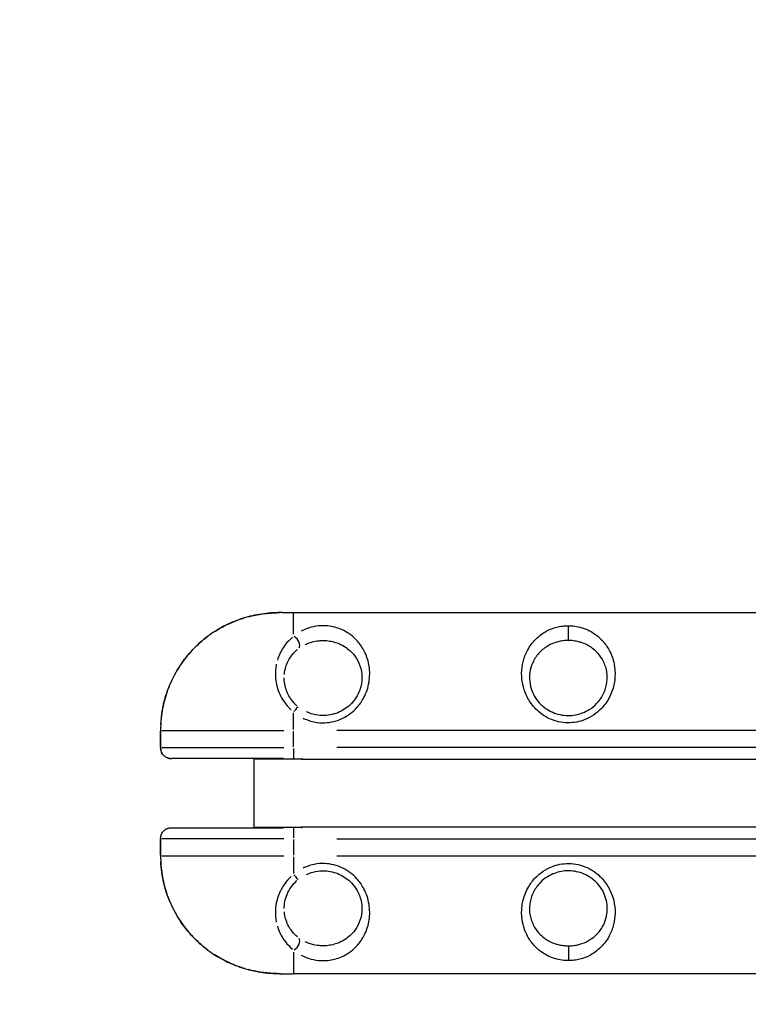
# Model space of a CAD drawing. Units: millimetres. Extents: x -1097 to 49678, y 6 to 32641.
# Drawn here: x -87 to 377, y 8977 to 9604 of the extents above; entities that cross this region are included whole.
import ezdxf

# ---------------------------------------------------------------- set-up
doc = ezdxf.new("R2010")
doc.units = ezdxf.units.MM
doc.header["$MEASUREMENT"] = 0
doc.styles.get("Standard").update_dxf_attribs({"font": 'square721_bt_roman.ttf'})
doc.dimstyles.get("Standard").update_dxf_attribs({"dimtxt": 200, "dimasz": 100, "dimexe": 0.18, "dimexo": 0.0625, "dimgap": 40, "dimtad": 1, "dimdec": 0, "dimlfac": 0.1, "dimrnd": 5, "dimzin": 0, "dimdsep": 46, "dimtxsty": 'Standard', "dimcen": 0.09, "dimse1": 1, "dimse2": 1, "dimadec": 0, "dimazin": 0, "dimtfac": 1, "dimtdec": 0, "dimtofl": 0, "dimtmove": 0, "dimatfit": 3, "dimfxl": 1, "dimtolj": 1, "dimtzin": 0, "dimarcsym": 0})

# ---------------------------------------------------------------- blocks, each defined once
blk = doc.blocks.new('*D11')
at = {"color": 0, "lineweight": -2, "transparency": 16777216}
blk.add_line((328.61, 18387.32), (26845.15, 18387.32), dxfattribs=at)
at = {"color": 0, "transparency": 16777216}
for points in [[(328.61, 18441.49), (328.61, 18333.16), (3.61, 18387.32)], [(26845.15, 18441.49), (26845.15, 18333.16), (27170.15, 18387.32)]]:
    blk.add_solid(points, dxfattribs=at)
at = {"layer": 'Defpoints', "color": 0, "transparency": 16777216}
for p in [(27170.15, 18387.32), (3.61, 9151.85), (27170.15, 9139.62)]:
    blk.add_point(p, dxfattribs=at)
at = {"color": 0, "transparency": 16777216, "insert": (13586.88, 18920.18), "char_height": 650, "attachment_point": 5}
blk.add_mtext('\\A1;2715', dxfattribs=at)
blk = doc.blocks.new('*D12')
at = {"color": 0, "lineweight": -2, "transparency": 16777216}
blk.add_line((-137.62, 17900.29), (-137.62, 330.95), dxfattribs=at)
at = {"color": 0, "transparency": 16777216}
for points in [[(-191.78, 17900.29), (-83.45, 17900.29), (-137.62, 18225.29)], [(-191.78, 330.95), (-83.45, 330.95), (-137.62, 5.95)]]:
    blk.add_solid(points, dxfattribs=at)
at = {"layer": 'Defpoints', "color": 0, "transparency": 16777216}
for p in [(9080.15, 18225.29), (-137.62, 5.95), (9080.15, 5.95)]:
    blk.add_point(p, dxfattribs=at)
at = {"color": 0, "transparency": 16777216, "insert": (-670.47, 9115.62), "char_height": 650, "attachment_point": 5, "rotation": 90}
blk.add_mtext('\\A1;1820', dxfattribs=at)

msp = doc.modelspace()

# ---------------------------------------------------------------- linework, layer by layer
for p, q in [((80.33, 9226.85), (87.47, 9226.85)), ((87.47, 9226.85), (637.47, 9226.85)), ((87.47, 9213.18), (87.47, 9226.81)), ((262.47, 9209.18), (262.47, 9218.17)), ((87.47, 9152.44), (87.47, 9163.05)), ((2.78, 9151.85), (2.81, 9151.85)), ((2.78, 9151.85), (2.78, 9140.67)), ((2.81, 9141.4), (2.81, 9151.3)), ((3.61, 9151.85), (81.18, 9151.85)), ((87.47, 9141.4), (87.47, 9151.3)), ((609.97, 9151.85), (114.97, 9151.85)), ((3.61, 9140.85), (81.18, 9140.85)), ((87.47, 9140.38), (87.47, 9134.15)), ((609.97, 9140.85), (114.97, 9140.85)), ((81.03, 9133.85), (9.63, 9133.85)), ((62.47, 9133.85), (62.47, 9133.45)), ((62.47, 9090.25), (62.47, 9133.45)), ((92.47, 9133.45), (62.47, 9133.45)), ((92.47, 9134.1), (92.47, 9133.48)), ((92.47, 9133.45), (559.8, 9133.45)), ((137.47, 9133.35), (137.47, 9133.45)), ((237.67, 9133.35), (137.47, 9133.35)), ((237.67, 9133.45), (237.67, 9133.35)), ((9.63, 9089.85), (81.03, 9089.85)), ((62.47, 9090.25), (62.47, 9089.85)), ((62.47, 9090.25), (92.47, 9090.25)), ((87.47, 9089.54), (87.47, 9083.31)), ((632.47, 9090.25), (92.47, 9090.25)), ((92.47, 9090.21), (92.47, 9089.59)), ((137.47, 9090.35), (237.67, 9090.35)), ((137.47, 9090.25), (137.47, 9090.35)), ((237.67, 9090.35), (237.67, 9090.25)), ((2.78, 9083.02), (2.78, 9071.85)), ((2.81, 9072.4), (2.81, 9082.3)), ((81.18, 9082.85), (3.61, 9082.85)), ((87.47, 9082.3), (87.47, 9072.4)), ((114.97, 9082.85), (609.97, 9082.85)), ((2.78, 9071.85), (2.81, 9071.85)), ((3.61, 9071.85), (81.18, 9071.85)), ((87.47, 9071.25), (87.47, 9060.64)), ((114.97, 9071.85), (609.97, 9071.85)), ((262.47, 9014.52), (262.47, 9005.52)), ((87.47, 9010.51), (87.47, 8996.88)), ((80.33, 8996.85), (87.47, 8996.85)), ((637.47, 8996.85), (87.47, 8996.85))]:
    msp.add_line(p, q)
for centre, major_axis, ratio, start_param, end_param in [((87.47, 9207.76), (3.06, -3.95), 0.63115, 0.21967, 2.146919), ((87.47, 9162.85), (3.11, 3.91), 0.098579, 0.155684, 1.379492), ((87.47, 9060.84), (3.11, -3.91), 0.098579, 4.903693, 6.127501), ((87.47, 9015.93), (3.06, 3.95), 0.63115, 4.136266, 6.063515)]:
    msp.add_ellipse(centre, major_axis=major_axis, ratio=ratio, start_param=start_param, end_param=end_param)
for points, knots in [([(80.33, 9226.85), (76.51, 9226.85), (72.53, 9226.66), (64.65, 9225.64), (60.7, 9224.83), (53, 9222.59), (49.26, 9221.17), (42.01, 9217.74), (38.5, 9215.73), (31.89, 9211.17), (28.78, 9208.64), (23.02, 9203.14), (20.35, 9200.16), (15.52, 9193.77), (13.37, 9190.39), (9.63, 9183.35), (8.06, 9179.71), (5.49, 9172.17), (4.5, 9168.27), (3.13, 9160.19), (2.78, 9156), (2.78, 9151.85)], [0, 0, 0, 0, 1.08668, 1.08668, 2.17336, 2.17336, 3.26004, 3.26004, 4.34672, 4.34672, 5.423821, 5.423821, 6.506614, 6.506614, 7.582007, 7.582007, 8.65837, 8.65837, 9.736806, 9.736806, 10.8668, 10.8668, 10.8668, 10.8668]), ([(58.6, 9224.18), (59.36, 9224.38), (60.13, 9224.57), (63.99, 9225.47), (67.11, 9226), (72.02, 9226.53), (73.82, 9226.67), (76.82, 9226.8), (78.02, 9226.83), (79.21, 9226.84)], [-2.010125, -2.010125, -2.010125, -2.010125, -1.79533, -1.79533, -0.936383, -0.936383, -0.440958, -0.440958, -0.105796, -0.105796, -0.105796, -0.105796]), ([(36.94, 9214.59), (39.18, 9216.04), (41.49, 9217.37), (46.45, 9219.88), (49.09, 9221.03), (53.29, 9222.58), (54.8, 9223.08), (56.32, 9223.54)], [-4.157764, -4.157764, -4.157764, -4.157764, -3.439235, -3.439235, -2.654282, -2.654282, -2.223387, -2.223387, -2.223387, -2.223387]), ([(93.66, 9159.56), (94.51, 9159.15), (95.38, 9158.78), (97.63, 9157.94), (99.06, 9157.53), (102.74, 9156.77), (105.03, 9156.58), (109.25, 9156.74), (111.24, 9157.02), (115.11, 9158), (117, 9158.7), (122.14, 9161.22), (125.26, 9163.58), (129.52, 9168.28), (131.01, 9170.42), (133.87, 9175.82), (134.97, 9179.17), (136.1, 9185.96), (136.09, 9189.38), (135.61, 9192.57), (135.14, 9195.77), (134.2, 9198.74), (131.79, 9203.86), (130.36, 9206.08), (127.95, 9208.94), (127.15, 9209.78), (124.92, 9211.87), (123.38, 9213.07), (120.53, 9214.84), (119.3, 9215.49), (116.68, 9216.63), (115.29, 9217.12), (112.32, 9217.91), (110.74, 9218.2), (108.15, 9218.46), (107.16, 9218.5), (105.19, 9218.5), (104.2, 9218.45), (101.15, 9218.14), (99.13, 9217.71), (96.05, 9216.73), (94.88, 9216.27), (93.29, 9215.53), (92.83, 9215.3), (92.38, 9215.06)], [-13.800612, -13.800612, -13.800612, -13.800612, -13.521932, -13.521932, -13.08392, -13.08392, -12.406495, -12.406495, -11.815552, -11.815552, -11.224602, -11.224602, -10.116409, -10.116409, -9.372025, -9.372025, -8.337093, -8.337093, -7.26348, -7.26348, -7.26348, -6.189867, -6.189867, -5.220806, -5.220806, -4.786024, -4.786024, -4.063888, -4.063888, -3.565517, -3.565517, -3.067146, -3.067146, -2.570762, -2.570762, -2.277179, -2.277179, -1.983595, -1.983595, -1.342602, -1.342602, -0.907743, -0.907743, -0.726348, -0.726348, -0.726348, -0.726348]), ([(262.47, 9218.5), (261.22, 9218.5), (259.95, 9218.42), (257.51, 9218.11), (256.33, 9217.88), (254.06, 9217.31), (252.97, 9216.96), (249.44, 9215.61), (247.2, 9214.37), (243.94, 9211.99), (242.79, 9211), (240.69, 9208.9), (239.72, 9207.79), (237.95, 9205.39), (237.14, 9204.12), (235.23, 9200.53), (234.28, 9198.08), (233.08, 9193.18), (232.76, 9190.79), (232.68, 9185.69), (232.97, 9182.97), (234.11, 9178.16), (234.85, 9176.05), (236.98, 9171.53), (238.49, 9169.17), (241.25, 9165.94), (242.27, 9164.9), (244.75, 9162.72), (246.26, 9161.62), (249.62, 9159.63), (251.47, 9158.78), (255.24, 9157.51), (257.2, 9157.07), (261.15, 9156.61), (263.14, 9156.59), (268.7, 9157.11), (272.29, 9158.16), (277.51, 9160.84), (279.39, 9162.09), (283.14, 9165.25), (284.94, 9167.23), (288.25, 9171.98), (289.64, 9174.79), (291.49, 9180.41), (292, 9183.18), (292.32, 9188.73), (292.11, 9191.49), (290.96, 9197.32), (289.86, 9200.29), (287.25, 9205.1), (285.88, 9207.04), (283.04, 9210.19), (281.62, 9211.5), (279.08, 9213.41), (278.04, 9214.09), (275.59, 9215.47), (274.15, 9216.15), (271.67, 9217.05), (270.72, 9217.35), (268.35, 9217.95), (266.88, 9218.21), (264.4, 9218.46), (263.43, 9218.5), (262.47, 9218.5)], [0, 0, 0, 0, 0.299103, 0.299103, 0.600123, 0.600123, 0.901142, 0.901142, 1.635911, 1.635911, 2.088863, 2.088863, 2.531198, 2.531198, 2.973538, 2.973538, 3.712707, 3.712707, 4.34544, 4.34544, 5.014413, 5.014413, 5.536869, 5.536869, 6.181322, 6.181322, 6.517347, 6.517347, 6.95121, 6.95121, 7.426623, 7.426623, 7.897321, 7.897321, 8.368025, 8.368025, 9.230631, 9.230631, 9.753152, 9.753152, 10.370127, 10.370127, 11.092435, 11.092435, 11.77154, 11.77154, 12.483492, 12.483492, 13.366649, 13.366649, 14.064781, 14.064781, 14.642502, 14.642502, 15.005362, 15.005362, 15.454898, 15.454898, 15.717239, 15.717239, 16.085953, 16.085953, 16.316399, 16.316399, 16.316399, 16.316399]), ([(2.9, 9155.49), (3.21, 9161.77), (4.32, 9168.06), (6.84, 9176.16), (7.58, 9178.2), (10.27, 9184.76), (12.61, 9189.17), (17.1, 9195.9), (18.99, 9198.39), (23.07, 9203.09), (25.23, 9205.3), (29.27, 9208.94), (31.07, 9210.42), (32.94, 9211.81)], [-10.536721, -10.536721, -10.536721, -10.536721, -8.835031, -8.835031, -8.245562, -8.245562, -6.907896, -6.907896, -6.066009, -6.066009, -5.224121, -5.224121, -4.595308, -4.595308, -4.595308, -4.595308]), ([(86.73, 9211.15), (85.83, 9210.41), (84.98, 9209.6), (82.95, 9207.45), (81.82, 9206.03), (80.02, 9203.27), (79.3, 9201.97), (78.07, 9199.28), (77.55, 9197.91), (77.13, 9196.49)], [-5.779877, -5.779877, -5.779877, -5.779877, -5.357761, -5.357761, -4.715308, -4.715308, -4.193538, -4.193538, -3.696629, -3.696629, -3.696629, -3.696629]), ([(94.87, 9206.53), (95.24, 9206.71), (95.62, 9206.88), (96.93, 9207.43), (97.9, 9207.77), (100.42, 9208.49), (102.07, 9208.81), (104.57, 9209.04), (105.38, 9209.08), (106.99, 9209.08), (107.8, 9209.04), (109.91, 9208.86), (111.2, 9208.64), (113.65, 9208.06), (114.78, 9207.7), (116.94, 9206.85), (117.96, 9206.36), (120.32, 9205.04), (121.6, 9204.14), (123.47, 9202.56), (124.13, 9201.92), (126.16, 9199.75), (127.37, 9198.06), (129.43, 9194.12), (130.23, 9191.82), (130.66, 9189.35), (131.08, 9186.87), (131.12, 9184.22), (130.22, 9178.92), (129.32, 9176.3), (126.94, 9172.08), (125.7, 9170.41), (122.15, 9166.73), (119.54, 9164.88), (115.24, 9162.91), (113.66, 9162.37), (110.42, 9161.6), (108.76, 9161.38), (105.22, 9161.26), (103.31, 9161.4), (100.23, 9162), (99.04, 9162.32), (97.15, 9162.97), (96.42, 9163.26), (95.71, 9163.59)], [0.726348, 0.726348, 0.726348, 0.726348, 0.907743, 0.907743, 1.342602, 1.342602, 1.983595, 1.983595, 2.277179, 2.277179, 2.570762, 2.570762, 3.067146, 3.067146, 3.565517, 3.565517, 4.063888, 4.063888, 4.786024, 4.786024, 5.220806, 5.220806, 6.189867, 6.189867, 7.26348, 7.26348, 7.26348, 8.337093, 8.337093, 9.372025, 9.372025, 10.116409, 10.116409, 11.224602, 11.224602, 11.815552, 11.815552, 12.406495, 12.406495, 13.08392, 13.08392, 13.521932, 13.521932, 13.800612, 13.800612, 13.800612, 13.800612]), ([(262.47, 9209.08), (263.25, 9209.08), (264.05, 9209.04), (266.07, 9208.87), (267.27, 9208.67), (269.22, 9208.23), (270, 9208.01), (272.04, 9207.34), (273.23, 9206.84), (275.25, 9205.8), (276.11, 9205.29), (278.23, 9203.86), (279.42, 9202.87), (281.79, 9200.48), (282.95, 9199), (285.17, 9195.31), (286.11, 9193.02), (287.13, 9188.51), (287.33, 9186.37), (287.09, 9182.05), (286.68, 9179.89), (285.16, 9175.5), (284.02, 9173.3), (281.26, 9169.59), (279.75, 9168.04), (276.62, 9165.56), (275.05, 9164.58), (270.69, 9162.49), (267.68, 9161.67), (263.03, 9161.26), (261.36, 9161.28), (258.06, 9161.64), (256.42, 9161.98), (253.27, 9162.98), (251.71, 9163.64), (248.91, 9165.2), (247.64, 9166.06), (245.58, 9167.76), (244.72, 9168.58), (242.42, 9171.1), (241.16, 9172.95), (239.4, 9176.48), (238.8, 9178.13), (237.87, 9181.88), (237.65, 9184), (237.75, 9187.97), (238.04, 9189.82), (239.08, 9193.61), (239.9, 9195.5), (241.52, 9198.25), (242.2, 9199.23), (243.7, 9201.05), (244.51, 9201.9), (246.27, 9203.49), (247.23, 9204.23), (249.94, 9206.02), (251.79, 9206.94), (254.7, 9207.94), (255.59, 9208.2), (257.45, 9208.62), (258.41, 9208.79), (260.41, 9209.02), (261.45, 9209.08), (262.47, 9209.08)], [-16.316399, -16.316399, -16.316399, -16.316399, -16.085953, -16.085953, -15.717239, -15.717239, -15.454898, -15.454898, -15.005362, -15.005362, -14.642502, -14.642502, -14.064781, -14.064781, -13.366649, -13.366649, -12.483492, -12.483492, -11.77154, -11.77154, -11.092435, -11.092435, -10.370127, -10.370127, -9.753152, -9.753152, -9.230631, -9.230631, -8.368025, -8.368025, -7.897321, -7.897321, -7.426623, -7.426623, -6.95121, -6.95121, -6.517347, -6.517347, -6.181322, -6.181322, -5.536869, -5.536869, -5.014413, -5.014413, -4.34544, -4.34544, -3.712707, -3.712707, -2.973538, -2.973538, -2.531198, -2.531198, -2.088863, -2.088863, -1.635911, -1.635911, -0.901142, -0.901142, -0.600123, -0.600123, -0.299103, -0.299103, 0, 0, 0, 0]), ([(81.61, 9187.51), (81.62, 9187.62), (81.63, 9187.72), (81.8, 9189.34), (82.1, 9190.81), (82.87, 9193.37), (83.31, 9194.48), (84.32, 9196.6), (84.9, 9197.6), (86.33, 9199.71), (87.22, 9200.79), (88.77, 9202.37), (89.39, 9202.93), (90.02, 9203.45)], [2.992271, 2.992271, 2.992271, 2.992271, 3.036908, 3.036908, 3.671767, 3.671767, 4.193538, 4.193538, 4.715308, 4.715308, 5.357761, 5.357761, 5.742806, 5.742806, 5.742806, 5.742806]), ([(76.49, 9193.91), (76.27, 9192.83), (76.11, 9191.73), (75.84, 9188.84), (75.83, 9187.01), (76.14, 9183.31), (76.47, 9181.44), (77.84, 9176.46), (79.25, 9173.32), (82.53, 9168.46), (84.17, 9166.55), (86.02, 9164.87)], [-3.401848, -3.401848, -3.401848, -3.401848, -3.036908, -3.036908, -2.457001, -2.457001, -1.877088, -1.877088, -0.886322, -0.886322, -0.179045, -0.179045, -0.179045, -0.179045]), ([(89.63, 9167.53), (88.08, 9168.9), (86.71, 9170.47), (84.09, 9174.35), (83, 9176.81), (81.95, 9180.69), (81.7, 9182.15), (81.54, 9184.19), (81.52, 9184.78), (81.52, 9185.37)], [0.141973, 0.141973, 0.141973, 0.141973, 0.886322, 0.886322, 1.877088, 1.877088, 2.457001, 2.457001, 2.69749, 2.69749, 2.69749, 2.69749]), ([(2.78, 9140.67), (2.78, 9140.07), (2.86, 9139.46), (3.19, 9138.24), (3.45, 9137.64), (4.16, 9136.49), (4.62, 9135.94), (5.74, 9134.99), (6.4, 9134.59), (7.81, 9134.05), (8.55, 9133.89), (9.4, 9133.85), (9.52, 9133.85), (9.63, 9133.85)], [0.0243144, 0.0243144, 0.0243144, 0.0243144, 0.095771, 0.095771, 0.1672275, 0.1672275, 0.238684, 0.238684, 0.308672, 0.308672, 0.3719779, 0.3719779, 0.381597, 0.381597, 0.381597, 0.381597]), ([(8.96, 9133.88), (8.54, 9133.92), (8.12, 9134), (7.45, 9134.19), (7.18, 9134.29), (6.55, 9134.56), (6.19, 9134.75), (5.34, 9135.31), (4.87, 9135.72), (3.8, 9136.94), (3.35, 9137.81), (2.93, 9139.25), (2.84, 9139.81), (2.81, 9140.37)], [-0.3624727, -0.3624727, -0.3624727, -0.3624727, -0.326101, -0.326101, -0.2998688, -0.2998688, -0.2621307, -0.2621307, -0.1982223, -0.1982223, -0.0867233, -0.0867233, -0.0182354, -0.0182354, -0.0182354, -0.0182354]), ([(2.78, 9083.02), (2.78, 9083.62), (2.86, 9084.23), (3.19, 9085.45), (3.45, 9086.06), (4.16, 9087.2), (4.62, 9087.75), (5.74, 9088.7), (6.4, 9089.1), (7.81, 9089.64), (8.55, 9089.8), (9.4, 9089.84), (9.52, 9089.85), (9.63, 9089.85)], [-0.3572826, -0.3572826, -0.3572826, -0.3572826, -0.2858261, -0.2858261, -0.2143696, -0.2143696, -0.142913, -0.142913, -0.072925, -0.072925, -0.0096191, -0.0096191, 0, 0, 0, 0]), ([(2.81, 9083.32), (2.84, 9083.88), (2.93, 9084.44), (3.35, 9085.88), (3.8, 9086.75), (4.87, 9087.97), (5.34, 9088.38), (6.2, 9088.94), (6.55, 9089.13), (7.18, 9089.4), (7.45, 9089.5), (8.12, 9089.69), (8.54, 9089.77), (8.96, 9089.81)], [-0.3633616, -0.3633616, -0.3633616, -0.3633616, -0.2948737, -0.2948737, -0.1833267, -0.1833267, -0.1194663, -0.1194663, -0.0816904, -0.0816904, -0.055496, -0.055496, -0.0191243, -0.0191243, -0.0191243, -0.0191243]), ([(2.78, 9071.85), (2.78, 9067.86), (3.1, 9063.86), (4.38, 9055.98), (5.33, 9052.11), (7.84, 9044.54), (9.39, 9040.86), (13.07, 9033.79), (15.21, 9030.38), (19.99, 9023.97), (22.64, 9020.96), (28.34, 9015.42), (31.42, 9012.88), (37.98, 9008.29), (41.45, 9006.25), (48.66, 9002.77), (52.38, 9001.32), (60.03, 8999.02), (63.95, 8998.18), (72.06, 8997.06), (76.29, 8996.85), (80.33, 8996.85)], [0, 0, 0, 0, 1.08361, 1.08361, 2.164415, 2.164415, 3.24484, 3.24484, 4.326236, 4.326236, 5.400494, 5.400494, 6.482195, 6.482195, 7.560752, 7.560752, 8.643677, 8.643677, 9.731897, 9.731897, 10.882201, 10.882201, 10.882201, 10.882201]), ([(32.94, 9011.88), (31.14, 9013.23), (29.4, 9014.65), (24.14, 9019.35), (20.83, 9022.94), (14.96, 9030.71), (12.42, 9034.88), (7.86, 9044.27), (5.97, 9049.64), (3.72, 9059.4), (3.12, 9063.79), (2.9, 9068.19)], [-6.284857, -6.284857, -6.284857, -6.284857, -5.676903, -5.676903, -4.365896, -4.365896, -3.054893, -3.054893, -1.527148, -1.527148, -0.330782, -0.330782, -0.330782, -0.330782]), ([(92.38, 9008.63), (92.83, 9008.39), (93.29, 9008.16), (94.88, 9007.42), (96.05, 9006.96), (99.13, 9005.98), (101.15, 9005.55), (104.2, 9005.24), (105.19, 9005.19), (107.16, 9005.19), (108.15, 9005.24), (110.74, 9005.49), (112.32, 9005.78), (115.29, 9006.57), (116.68, 9007.06), (119.3, 9008.2), (120.53, 9008.85), (123.38, 9010.62), (124.92, 9011.82), (127.15, 9013.91), (127.95, 9014.75), (130.36, 9017.61), (131.79, 9019.83), (134.2, 9024.95), (135.14, 9027.92), (135.61, 9031.12), (136.09, 9034.31), (136.1, 9037.73), (134.97, 9044.52), (133.87, 9047.87), (131.01, 9053.27), (129.52, 9055.41), (125.26, 9060.11), (122.14, 9062.47), (117, 9064.99), (115.11, 9065.69), (111.24, 9066.67), (109.25, 9066.95), (105.03, 9067.11), (102.74, 9066.92), (99.06, 9066.16), (97.63, 9065.75), (95.38, 9064.91), (94.51, 9064.54), (93.66, 9064.13)], [-13.800612, -13.800612, -13.800612, -13.800612, -13.619217, -13.619217, -13.184358, -13.184358, -12.543364, -12.543364, -12.249781, -12.249781, -11.956198, -11.956198, -11.459814, -11.459814, -10.961443, -10.961443, -10.463072, -10.463072, -9.740935, -9.740935, -9.306154, -9.306154, -8.337093, -8.337093, -7.26348, -7.26348, -7.26348, -6.189867, -6.189867, -5.154935, -5.154935, -4.410551, -4.410551, -3.302358, -3.302358, -2.711408, -2.711408, -2.120465, -2.120465, -1.44304, -1.44304, -1.005028, -1.005028, -0.726348, -0.726348, -0.726348, -0.726348]), ([(95.71, 9060.1), (96.42, 9060.43), (97.15, 9060.72), (99.04, 9061.37), (100.23, 9061.7), (103.31, 9062.29), (105.22, 9062.43), (108.76, 9062.31), (110.42, 9062.09), (113.66, 9061.32), (115.24, 9060.78), (119.54, 9058.81), (122.15, 9056.96), (125.7, 9053.28), (126.94, 9051.61), (129.32, 9047.39), (130.22, 9044.77), (131.12, 9039.47), (131.08, 9036.82), (130.66, 9034.34), (130.23, 9031.87), (129.43, 9029.57), (127.37, 9025.63), (126.16, 9023.94), (124.13, 9021.77), (123.47, 9021.13), (121.6, 9019.55), (120.32, 9018.65), (117.96, 9017.33), (116.94, 9016.84), (114.78, 9015.99), (113.65, 9015.63), (111.2, 9015.05), (109.91, 9014.83), (107.8, 9014.65), (106.99, 9014.61), (105.38, 9014.61), (104.57, 9014.65), (102.07, 9014.88), (100.42, 9015.2), (97.9, 9015.92), (96.93, 9016.26), (95.62, 9016.81), (95.24, 9016.98), (94.87, 9017.16)], [0.726348, 0.726348, 0.726348, 0.726348, 1.005028, 1.005028, 1.44304, 1.44304, 2.120465, 2.120465, 2.711408, 2.711408, 3.302358, 3.302358, 4.410551, 4.410551, 5.154935, 5.154935, 6.189867, 6.189867, 7.26348, 7.26348, 7.26348, 8.337093, 8.337093, 9.306154, 9.306154, 9.740935, 9.740935, 10.463072, 10.463072, 10.961443, 10.961443, 11.459814, 11.459814, 11.956198, 11.956198, 12.249781, 12.249781, 12.543364, 12.543364, 13.184358, 13.184358, 13.619217, 13.619217, 13.800612, 13.800612, 13.800612, 13.800612]), ([(262.47, 9005.19), (263.72, 9005.19), (264.98, 9005.27), (267.43, 9005.58), (268.61, 9005.81), (270.87, 9006.38), (271.96, 9006.73), (275.5, 9008.08), (277.73, 9009.32), (280.99, 9011.7), (282.14, 9012.69), (284.25, 9014.79), (285.21, 9015.9), (286.99, 9018.3), (287.79, 9019.57), (289.71, 9023.16), (290.66, 9025.61), (291.85, 9030.51), (292.17, 9032.9), (292.25, 9038), (291.97, 9040.72), (290.82, 9045.53), (290.09, 9047.64), (287.96, 9052.16), (286.44, 9054.52), (283.68, 9057.75), (282.66, 9058.79), (280.19, 9060.97), (278.67, 9062.07), (275.32, 9064.06), (273.46, 9064.91), (269.69, 9066.18), (267.74, 9066.62), (263.79, 9067.08), (261.79, 9067.1), (256.24, 9066.58), (252.64, 9065.53), (247.43, 9062.85), (245.54, 9061.6), (241.8, 9058.44), (240, 9056.46), (236.68, 9051.71), (235.3, 9048.9), (233.45, 9043.28), (232.94, 9040.51), (232.61, 9034.96), (232.82, 9032.2), (233.97, 9026.37), (235.07, 9023.4), (237.68, 9018.59), (239.06, 9016.65), (241.89, 9013.5), (243.31, 9012.19), (245.86, 9010.28), (246.89, 9009.61), (249.34, 9008.22), (250.78, 9007.54), (253.26, 9006.64), (254.21, 9006.34), (256.59, 9005.74), (258.05, 9005.48), (260.53, 9005.24), (261.5, 9005.19), (262.47, 9005.19)], [0, 0, 0, 0, 0.299103, 0.299103, 0.600123, 0.600123, 0.901142, 0.901142, 1.635911, 1.635911, 2.088863, 2.088863, 2.531198, 2.531198, 2.973538, 2.973538, 3.712707, 3.712707, 4.34544, 4.34544, 5.014413, 5.014413, 5.536869, 5.536869, 6.181322, 6.181322, 6.517347, 6.517347, 6.95121, 6.95121, 7.426623, 7.426623, 7.897321, 7.897321, 8.368025, 8.368025, 9.230631, 9.230631, 9.753152, 9.753152, 10.370127, 10.370127, 11.092435, 11.092435, 11.77154, 11.77154, 12.483492, 12.483492, 13.366649, 13.366649, 14.064781, 14.064781, 14.642502, 14.642502, 15.005362, 15.005362, 15.454898, 15.454898, 15.717239, 15.717239, 16.085953, 16.085953, 16.316399, 16.316399, 16.316399, 16.316399]), ([(262.47, 9014.61), (261.68, 9014.61), (260.89, 9014.65), (258.86, 9014.83), (257.66, 9015.02), (255.71, 9015.46), (254.93, 9015.68), (252.89, 9016.35), (251.71, 9016.85), (249.68, 9017.89), (248.82, 9018.4), (246.71, 9019.83), (245.52, 9020.82), (243.14, 9023.21), (241.98, 9024.69), (239.77, 9028.38), (238.82, 9030.67), (237.81, 9035.18), (237.61, 9037.32), (237.85, 9041.64), (238.25, 9043.8), (239.77, 9048.19), (240.92, 9050.39), (243.68, 9054.1), (245.18, 9055.65), (248.31, 9058.13), (249.88, 9059.11), (254.25, 9061.2), (257.25, 9062.02), (261.9, 9062.43), (263.57, 9062.41), (266.88, 9062.05), (268.51, 9061.71), (271.67, 9060.71), (273.22, 9060.05), (276.02, 9058.49), (277.29, 9057.63), (279.36, 9055.93), (280.21, 9055.12), (282.51, 9052.59), (283.77, 9050.74), (285.53, 9047.21), (286.14, 9045.56), (287.07, 9041.81), (287.28, 9039.69), (287.18, 9035.72), (286.89, 9033.87), (285.86, 9030.08), (285.04, 9028.19), (283.41, 9025.44), (282.73, 9024.47), (281.24, 9022.64), (280.42, 9021.79), (278.67, 9020.2), (277.7, 9019.46), (275, 9017.67), (273.15, 9016.75), (270.24, 9015.75), (269.34, 9015.49), (267.49, 9015.07), (266.52, 9014.9), (264.52, 9014.67), (263.49, 9014.61), (262.47, 9014.61)], [-16.316399, -16.316399, -16.316399, -16.316399, -16.085953, -16.085953, -15.717239, -15.717239, -15.454898, -15.454898, -15.005362, -15.005362, -14.642502, -14.642502, -14.064781, -14.064781, -13.366649, -13.366649, -12.483492, -12.483492, -11.77154, -11.77154, -11.092435, -11.092435, -10.370127, -10.370127, -9.753152, -9.753152, -9.230631, -9.230631, -8.368025, -8.368025, -7.897321, -7.897321, -7.426623, -7.426623, -6.95121, -6.95121, -6.517347, -6.517347, -6.181322, -6.181322, -5.536869, -5.536869, -5.014413, -5.014413, -4.34544, -4.34544, -3.712707, -3.712707, -2.973538, -2.973538, -2.531198, -2.531198, -2.088863, -2.088863, -1.635911, -1.635911, -0.901142, -0.901142, -0.600123, -0.600123, -0.299103, -0.299103, 0, 0, 0, 0]), ([(86.02, 9058.82), (84.37, 9057.32), (82.89, 9055.65), (80.24, 9051.93), (79.1, 9049.84), (76.63, 9043.87), (75.87, 9039.77), (75.87, 9033.82), (76.09, 9031.76), (76.49, 9029.78)], [-5.713306, -5.713306, -5.713306, -5.713306, -5.083144, -5.083144, -4.395024, -4.395024, -3.157354, -3.157354, -2.491423, -2.491423, -2.491423, -2.491423]), ([(81.52, 9038.32), (81.53, 9041.25), (82.1, 9044.34), (83.97, 9048.93), (84.87, 9050.56), (87, 9053.55), (88.24, 9054.93), (89.63, 9056.16)], [3.193361, 3.193361, 3.193361, 3.193361, 4.395024, 4.395024, 5.083144, 5.083144, 5.75025, 5.75025, 5.75025, 5.75025]), ([(90.02, 9020.24), (87.52, 9022.29), (85.4, 9024.91), (82.7, 9030.41), (81.88, 9033.23), (81.61, 9036.18)], [0.152566, 0.152566, 0.152566, 0.152566, 1.66485, 1.66485, 2.898746, 2.898746, 2.898746, 2.898746]), ([(77.13, 9027.2), (77.58, 9025.68), (78.14, 9024.21), (80.7, 9018.79), (83.45, 9015.28), (86.73, 9012.54)], [-2.196808, -2.196808, -2.196808, -2.196808, -1.66485, -1.66485, -0.115621, -0.115621, -0.115621, -0.115621]), ([(56.33, 9000.15), (53.54, 9000.99), (50.79, 9001.98), (44.96, 9004.49), (41.9, 9006.06), (38.28, 9008.25), (37.61, 9008.67), (36.94, 9009.1)], [-8.655753, -8.655753, -8.655753, -8.655753, -7.862412, -7.862412, -6.937405, -6.937405, -6.723014, -6.723014, -6.723014, -6.723014]), ([(79.2, 8996.85), (77.77, 8996.86), (76.32, 8996.9), (71.99, 8997.13), (69.1, 8997.43), (64.36, 8998.19), (62.5, 8998.56), (59.96, 8999.16), (59.27, 8999.33), (58.59, 8999.51)], [-10.776247, -10.776247, -10.776247, -10.776247, -10.371581, -10.371581, -9.578959, -9.578959, -9.060596, -9.060596, -8.869081, -8.869081, -8.869081, -8.869081])]:
    msp.add_open_spline(points, degree=3, knots=knots)
for points in [[(2.81, 9140.84), (2.79, 9140.78), (2.78, 9140.73), (2.78, 9140.68)], [(2.78, 9083.01), (2.78, 9082.96), (2.79, 9082.91), (2.81, 9082.85)]]:
    msp.add_open_spline(points, degree=3)

# ---------------------------------------------------------------- dimensions: what is measured, and where the dimension line sits
dim = msp.add_linear_dim(base=(27170.15, 18387.32), p1=(3.61, 9151.85), p2=(27170.15, 9139.62), dimstyle='Standard', override={"dimtxt": 650, "dimasz": 325, "dimgap": 200})
dim.commit()
dim.dimension.update_dxf_attribs({"geometry": '*D11', "text_midpoint": (13586.88, 18920.18)})
dim = msp.add_linear_dim(base=(-137.62, 5.95), p1=(9080.15, 18225.29), p2=(9080.15, 5.95), angle=90, dimstyle='Standard', override={"dimtxt": 650, "dimasz": 325, "dimgap": 200})
dim.commit()
dim.dimension.update_dxf_attribs({"geometry": '*D12', "text_midpoint": (-670.47, 9115.62)})

doc.saveas('drawing.dxf')
